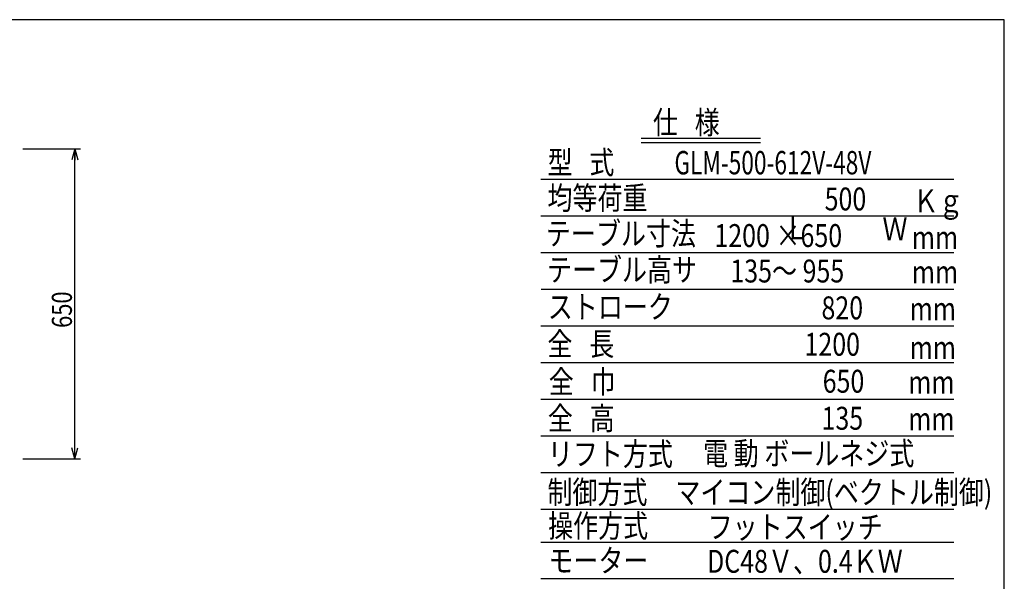
# Model space of a CAD drawing. Extents: x 20 to 352, y 11 to 246.
# Drawn here: x 180 to 352, y 148 to 246 of the extents above; entities that cross this region are included whole.
import ezdxf

# ---------------------------------------------------------------- set-up
doc = ezdxf.new("R2010")
doc.units = 0
doc.layers.get('0').update_dxf_attribs({"linetype": 'CONTINUOUS'})
doc.layers.add('LAYER002', color=7, linetype='CONTINUOUS')
doc.styles.add('ED_VECTOR', font='MONOTXT.SHX', dxfattribs={"bigfont": 'BIGFONT.SHX'})
doc.dimstyles.new('EDDIMINFO', dxfattribs={"dimtxt": 3.5, "dimasz": 2, "dimexe": 1, "dimexo": 1, "dimgap": 0.5, "dimtad": 1, "dimdec": 1, "dimtxsty": 'ED_VECTOR', "dimblk1": 'EDTIP_ARROW_S', "dimblk2": 'EDTIP_ARROW_E', "dimsah": 1, "dimcen": 2.5, "dimdle": 5, "dimclrd": 7, "dimclre": 7, "dimclrt": 3, "dimadec": 1, "dimazin": 3, "dimtfac": 1, "dimtmove": 0, "dimatfit": 3})

# ---------------------------------------------------------------- blocks, each defined once
blk = doc.blocks.new('EDTIP_ARROW_S')
at = {"color": 0, "linetype": 'CONTINUOUS'}
for q in [(-1, 0), (-0.965926, 0.258819), (-0.965926, -0.258819)]:
    blk.add_line((0, 0), q, dxfattribs=at)
blk = doc.blocks.new('EDTIP_ARROW_E')
at = {"color": 0, "linetype": 'CONTINUOUS'}
for q in [(-1, 0), (-0.965926, 0.258819), (-0.965926, -0.258819)]:
    blk.add_line((0, 0), q, dxfattribs=at)
blk = doc.blocks.new('*D12')
at = {"color": 7, "linetype": 'CONTINUOUS'}
for p, q in [((180.975202, 223.707533), (191.055543, 223.707533)), ((190.055543, 169.540866), (190.055543, 223.707533)), ((180.975202, 169.540866), (191.055543, 169.540866))]:
    blk.add_line(p, q, dxfattribs=at)
at = {"color": 7, "linetype": 'CONTINUOUS', "xscale": 2, "yscale": 2}
for name, p, rotation in [('EDTIP_ARROW_E', (190.055543, 223.707533), 90), ('EDTIP_ARROW_S', (190.055543, 169.540866), 270)]:
    blk.add_blockref(name, p, dxfattribs=dict(at, rotation=rotation))
at = {"color": 3, "linetype": 'CONTINUOUS', "style": 'ED_VECTOR', "width": 0.8}
blk.add_text('650', height=3.5, rotation=90, dxfattribs=at).set_placement((189.555522, 192.424207))

msp = doc.modelspace()

# ---------------------------------------------------------------- linework, layer by layer
at = {"color": 3, "linetype": 'CONTINUOUS'}
for p, q in [((309.807566, 225.515486), (288.968969, 225.515486)), ((309.807566, 224.715486), (288.968969, 224.715486)), ((343.517124, 218.315486), (271.429873, 218.315486)), ((343.517124, 211.915487), (271.429873, 211.915487)), ((343.517124, 205.515487), (271.429873, 205.515487)), ((343.517124, 199.115487), (271.517126, 199.115487)), ((343.517124, 192.715487), (271.429873, 192.715487)), ((343.517124, 186.315487), (271.429873, 186.315487)), ((343.517124, 179.915487), (271.429873, 179.915487)), ((343.517124, 173.515488), (271.429873, 173.515488)), ((343.517124, 167.115488), (271.429873, 167.115488)), ((343.517124, 160.715488), (271.429873, 160.715488)), ((343.517124, 154.982287), (271.429873, 154.982287)), ((343.517124, 148.582288), (271.429873, 148.582288))]:
    msp.add_line(p, q, dxfattribs=at)
at = {"layer": 'LAYER002', "color": 3, "linetype": 'CONTINUOUS'}
for p, q in [((352.354286, 246.230476), (20.300643, 246.230476)), ((352.354286, 11.266693), (352.354286, 246.230476))]:
    msp.add_line(p, q, dxfattribs=at)

# ---------------------------------------------------------------- texts
at = {"color": 3, "linetype": 'CONTINUOUS', "style": 'ED_VECTOR'}
for s, height, width, p in [('仕   様', 4, 0.8, (291.002258, 226.297404)), ('型   式', 4, 0.8, (272.605041, 219.300517)), ('GLM-500-612V-48V', 4.080928, 0.711932, (294.761088, 219.224166)), ('均等荷重', 4, 0.8, (272.584932, 213.100566)), ('500', 4, 0.8, (320.985095, 212.927673)), ('Ｋｇ', 4, 0.8, (336.463737, 212.621277)), ('テーブル寸法', 4, 0.8, (272.323868, 206.888794)), ('Ｌ', 4, 0.8, (313.911149, 207.885925)), ('Ｗ', 4, 0.8, (331.081925, 207.706909)), ('1200 ×650', 4, 0.8, (301.736474, 206.53831)), ('mm', 4, 0.8, (336.212313, 206.210978)), ('テーブル高サ', 4, 0.8, (272.505814, 200.582397)), ('135～ 955', 4, 0.8, (304.526029, 200.35203)), ('mm', 4, 0.8, (336.212313, 200.177612)), ('ストローク', 4, 0.8, (272.650492, 194.094116)), ('820', 4, 0.8, (320.431893, 193.917419)), ('mm', 4, 0.8, (335.835238, 193.767212)), ('全   長', 4, 0.8, (272.589884, 187.605835)), ('1200', 4, 0.8, (317.469669, 187.560343)), ('mm', 4, 0.8, (335.835238, 186.979716)), ('全   巾', 4, 0.8, (272.816996, 181.020732)), ('650', 4, 0.8, (320.643807, 181.108439)), ('mm', 4, 0.8, (335.583895, 180.946472)), ('全   高', 4, 0.8, (272.661214, 174.632263)), ('135', 4, 0.8, (320.44292, 174.642314)), ('mm', 4, 0.8, (335.583895, 174.53597)), ('リフト方式', 4, 0.8, (272.661214, 168.399597)), ('電 動 ボールネジ式', 4, 0.8, (299.764933, 168.495056)), ('制御方式', 4, 0.8, (272.584932, 161.739746)), ('マイコン制御(ベクトル制御)', 4, 0.8, (294.923974, 161.723684)), ('操作方式', 4, 0.8, (272.702465, 155.86322)), ('フットスイッチ', 4, 0.8, (300.568212, 155.655599)), ('モーター', 4, 0.8, (272.74165, 149.790812)), ('DC48Ｖ、0.4ＫＷ', 4, 0.8, (300.457825, 149.669322))]:
    msp.add_text(s, height=height, dxfattribs=dict(at, width=width)).set_placement(p)

# ---------------------------------------------------------------- dimensions: what is measured, and where the dimension line sits
dim = msp.add_aligned_dim(p1=(180.891869, 169.540866), p2=(180.891869, 223.707533), distance=-9.163674, dimstyle='EDDIMINFO', override={"dimblk1": 'EDTIP_ARROW_S', "dimblk2": 'EDTIP_ARROW_E', "dimsah": 1})
dim.commit()
dim.dimension.update_dxf_attribs({"geometry": '*D12', "text_midpoint": (189.555522, 196.624207)})

doc.saveas('drawing.dxf')
